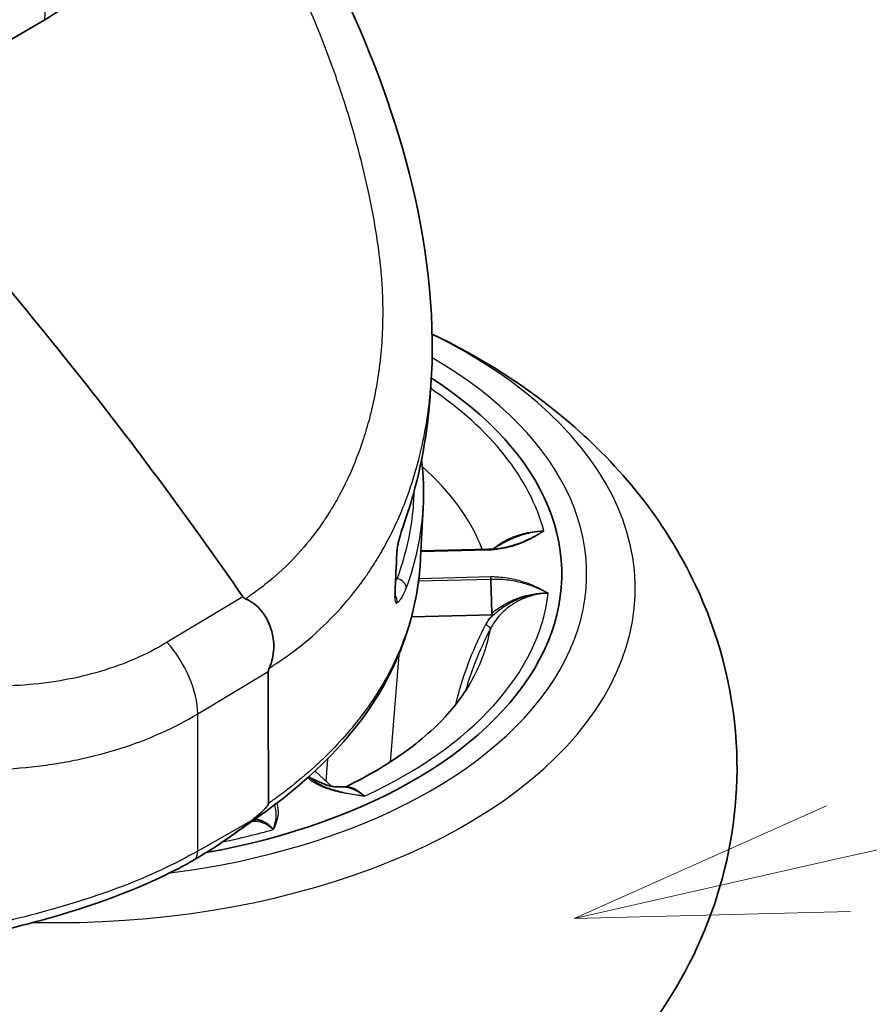
# Model space of a CAD drawing. Units: millimetres. Extents: x 43 to 7375, y 24 to 2553.
# Drawn here: x 535 to 558, y 252 to 280 of the extents above; entities that cross this region are included whole.
import ezdxf

# ---------------------------------------------------------------- set-up
doc = ezdxf.new("R2010")
doc.units = ezdxf.units.MM
doc.header["$LTSCALE"] = 3
doc.layers.add('Symbol (TK)', color=100, linetype='Continuous', lineweight=18, true_color=0x00ff3f)
doc.layers.add('Visible (ISO)', color=7, linetype='Continuous', lineweight=35)
doc.layers.add('Visible Narrow (ISO)', color=7, linetype='Continuous', lineweight=25)

# ---------------------------------------------------------------- blocks, each defined once
blk = doc.blocks.new('バルーン8')
at = {"layer": 'Symbol (TK)', "color": 100, "true_color": 0x00ff40}
for p, q in [((185.7953, 85.4545), (205.5929, 89.943)), ((185.6847, 85.9421), (183.3572, 84.9017)), ((185.7953, 85.4545), (183.3572, 84.9017)), ((183.3572, 84.9017), (185.9058, 84.9668))]:
    blk.add_line(p, q, dxfattribs=at)

msp = doc.modelspace()

# ---------------------------------------------------------------- linework, layer by layer
at = {"layer": 'Visible (ISO)'}
for p, q in [((530.403, 276.651), (535.421, 279.588)), ((546.108, 269.473), (546.108, 269.473)), ((545.822, 267.614), (545.822, 267.613)), ((545.848, 267.415), (545.848, 267.415)), ((545.729, 264.881), (545.729, 264.881)), ((545.823, 264.696), (545.823, 264.695)), ((545.832, 264.883), (547.705, 264.929)), ((547.765, 264.092), (547.796, 263.167)), ((545.285, 263.565), (545.285, 263.565)), ((547.826, 263.116), (545.575, 263.061)), ((543.101, 262.774), (543.101, 262.774)), ((542.91, 258.78), (543.368, 258.364)), ((542.785, 258.591), (543.165, 258.421)), ((543.591, 258.35), (543.591, 258.35)), ((543.734, 258.342), (543.734, 258.342))]:
    msp.add_line(p, q, dxfattribs=at)
for centre, major_axis, ratio, start_param, end_param in [((535.738, 264.246), (13.993, 0), 0.57735, 5.013346, 7.017904), ((535.738, 264.246), (13.993, 0), 0.57735, 5.013346, 7.017904), ((545.127, 265.8), (0.262, -0.091), 0.62965, 0.000174, 0.000201), ((544.957, 265.26), (0.267, -0.073), 0.307633, 0.000048, 0.00007), ((541.032, 263.635), (0.14, -0.04), 0.634418, 3.795517, 4.499963), ((544.84, 263.733), (0.277, -0.011), 0.567392, 6.283114, 6.283178), ((535.726, 256.495), (6.039, 0), 0.57735, 0.224571, 0.224574), ((535.737, 264.247), (13.996, 0), 0.57735, 4.980488, 4.980492), ((535.738, 264.247), (13.995, 0), 0.57735, 4.980488, 4.980492)]:
    msp.add_ellipse(centre, major_axis=major_axis, ratio=ratio, start_param=start_param, end_param=end_param, dxfattribs=at)
for points, knots in [([(539.294, 287.411), (540.778, 285.536), (542.02, 283.606), (544.78, 278.277), (546.091, 274.554), (546.151, 270.29), (546.139, 269.881), (546.108, 269.473)], [0.472509, 0.472509, 0.472509, 0.472509, 2.044438, 2.044438, 4.656562, 4.656562, 4.935411, 4.935411, 4.935411, 4.935411]), ([(539.175, 285.205), (539.157, 284.893), (539.117, 284.585), (538.925, 283.661), (538.702, 283.064), (538.059, 281.911), (537.632, 281.36), (536.625, 280.387), (536.058, 279.961), (535.421, 279.588)], [-1.841307, -1.841307, -1.841307, -1.841307, -1.584554, -1.584554, -1.060714, -1.060714, -0.513998, -0.513998, 0, 0, 0, 0]), ([(530.403, 276.651), (532.359, 274.585), (534.27, 272.378), (536.138, 270.035), (537.76, 267.998), (539.35, 265.858), (540.905, 263.612)], [0, 0, 0, 0, 0.5, 0.5, 0.5, 0.934493, 0.934493, 0.934493, 0.934493]), ([(546.141, 270.887), (547.481, 270.244), (548.77, 269.443), (551.318, 267.251), (552.563, 265.774), (554.053, 262.619), (554.464, 261.122), (554.641, 258.229), (554.478, 256.856), (553.718, 254.255), (553.108, 253.044), (551.499, 250.722), (550.452, 249.682), (547.884, 247.69), (546.31, 246.857), (544.65, 246.213), (544.624, 246.203), (544.598, 246.193)], [2.830458, 2.830458, 2.830458, 2.830458, 3.116201, 3.116201, 3.441087, 3.441087, 3.671883, 3.671883, 3.874331, 3.874331, 4.08779, 4.08779, 4.347199, 4.347199, 4.686748, 4.686748, 4.692155, 4.692155, 4.692155, 4.692155]), ([(545.225, 265.187), (545.22, 265.171), (545.216, 265.155), (545.21, 265.13), (545.208, 265.122), (545.205, 265.11), (545.205, 265.106), (545.203, 265.101), (545.203, 265.098), (545.201, 265.088), (545.199, 265.081), (545.193, 265.051), (545.189, 265.029), (545.178, 264.967), (545.173, 264.928), (545.167, 264.867), (545.165, 264.843), (545.164, 264.822)], [0, 0, 0, 0, 0.00944543, 0.00944543, 0.01438945, 0.01438945, 0.01624229, 0.01624229, 0.01763186, 0.01763186, 0.02180233, 0.02180233, 0.03436038, 0.03436038, 0.05655542, 0.05655542, 0.07227116, 0.07227116, 0.07227116, 0.07227116]), ([(545.823, 264.695), (545.762, 263.333), (545.333, 261.945), (543.759, 259.511), (542.609, 258.421), (541.033, 257.31), (540.772, 257.126), (540.512, 256.943)], [0, 0, 0, 0, 1.20717, 1.20717, 2.318516, 2.318516, 2.538359, 2.538359, 2.538359, 2.538359]), ([(545.117, 263.722), (545.116, 263.69), (545.116, 263.662), (545.118, 263.632), (545.119, 263.625), (545.12, 263.616), (545.121, 263.613), (545.121, 263.611), (545.121, 263.611), (545.121, 263.611)], [0, 0, 0, 0, 0.02306309, 0.02306309, 0.03328182, 0.03328182, 0.04103921, 0.04103921, 0.04349204, 0.04349204, 0.04349204, 0.04349204]), ([(540.978, 263.556), (541.064, 263.518), (541.145, 263.471), (541.218, 263.414), (541.292, 263.358), (541.36, 263.291), (541.42, 263.218), (541.538, 263.073), (541.626, 262.903), (541.682, 262.726), (541.711, 262.638), (541.731, 262.546), (541.744, 262.454), (541.757, 262.362), (541.761, 262.271), (541.758, 262.179), (541.754, 262.087), (541.742, 261.994), (541.721, 261.904), (541.701, 261.813), (541.672, 261.725), (541.633, 261.638)], [0, 0, 0, 0, 0.000512871, 0.000512871, 0.000512871, 0.001025742, 0.001025742, 0.001025742, 0.002051484, 0.002051484, 0.002051484, 0.002564355, 0.002564355, 0.002564355, 0.003077225, 0.003077225, 0.003077225, 0.003590096, 0.003590096, 0.003590096, 0.004102967, 0.004102967, 0.004102967, 0.004102967]), ([(547.826, 263.116), (547.822, 263.118), (547.818, 263.122), (547.81, 263.129), (547.807, 263.133), (547.802, 263.142), (547.8, 263.146), (547.797, 263.156), (547.796, 263.161), (547.796, 263.167)], [-0.01162907, -0.01162907, -0.01162907, -0.01162907, -0.00870645, -0.00870645, -0.00582322, -0.00582322, -0.00299231, -0.00299231, -0.00000118, -0.00000118, -0.00000118, -0.00000118]), ([(541.608, 261.543), (541.608, 261.134), (541.608, 260.725), (541.608, 260.316), (541.608, 259.642), (541.609, 258.968), (541.609, 258.295), (541.609, 258.16), (541.609, 258.025), (541.609, 257.89)], [0.0000179, 0.0000179, 0.0000179, 0.0000179, 0.2989499, 0.2989499, 0.2989499, 0.7912346, 0.7912346, 0.7912346, 0.8899804, 0.8899804, 0.8899804, 0.8899804]), ([(547.162, 261.161), (547.047, 260.967), (546.909, 260.77), (546.587, 260.374), (546.402, 260.176), (545.986, 259.783), (545.754, 259.588), (545.245, 259.208), (544.968, 259.023), (544.38, 258.671), (544.07, 258.505), (543.743, 258.346)], [4.037262, 4.037262, 4.037262, 4.037262, 4.1466625, 4.1466625, 4.256063, 4.256063, 4.3654636, 4.3654636, 4.4748641, 4.4748641, 4.5813965, 4.5813965, 4.5813965, 4.5813965]), ([(543.165, 258.421), (543.169, 258.42), (543.173, 258.418), (543.182, 258.414), (543.185, 258.413), (543.191, 258.411), (543.194, 258.41), (543.197, 258.409), (543.198, 258.408), (543.199, 258.408), (543.199, 258.408), (543.201, 258.407), (543.202, 258.407), (543.208, 258.405), (543.212, 258.403), (543.23, 258.397), (543.247, 258.392), (543.286, 258.381), (543.309, 258.376), (543.358, 258.365), (543.386, 258.361), (543.449, 258.353), (543.485, 258.35), (543.544, 258.349), (543.568, 258.349), (543.591, 258.35)], [0, 0, 0, 0, 0.00937124, 0.00937124, 0.01374452, 0.01374452, 0.01702329, 0.01702329, 0.0176377, 0.0176377, 0.0180985, 0.0180985, 0.01948105, 0.01948105, 0.02363282, 0.02363282, 0.03620975, 0.03620975, 0.0499562, 0.0499562, 0.06525784, 0.06525784, 0.08484696, 0.08484696, 0.09824743, 0.09824743, 0.09824743, 0.09824743]), ([(541.609, 257.89), (541.609, 257.884), (541.608, 257.879), (541.604, 257.864), (541.6, 257.855), (541.588, 257.834), (541.577, 257.818), (541.515, 257.741), (541.447, 257.677), (541.308, 257.552), (541.216, 257.477), (541.135, 257.412)], [0, 0, 0, 0, 0.0034657, 0.0034657, 0.00868561, 0.00868561, 0.01713094, 0.01713094, 0.03947997, 0.03947997, 0.0698165, 0.0698165, 0.0698165, 0.0698165]), ([(539.567, 256.338), (539.845, 256.501), (540.103, 256.662), (540.639, 257.028), (540.882, 257.21), (541.135, 257.412)], [-0.3975156, -0.3975156, -0.3975156, -0.3975156, -0.1997388, -0.1997388, -0.000001, -0.000001, -0.000001, -0.000001]), ([(539.127, 256.093), (538.004, 255.506), (536.7, 255.034), (534.634, 254.467), (533.926, 254.298), (532.176, 253.898), (531.1, 253.67), (530.085, 253.391)], [0, 0, 0, 0, 0.829195, 0.829195, 1.23756, 1.23756, 1.826478, 1.826478, 1.826478, 1.826478])]:
    msp.add_open_spline(points, degree=3, knots=knots, dxfattribs=at)
for points in [[(546.109, 269.473), (546.101, 269.37), (546.093, 269.267), (546.086, 269.163)], [(546.086, 269.163), (546.086, 269.163), (546.086, 269.163), (546.086, 269.162)], [(546.055, 268.803), (545.952, 267.748), (545.732, 266.704), (545.389, 265.71)], [(545.848, 267.409), (545.901, 266.965), (545.916, 266.517), (545.892, 266.071)], [(545.892, 266.077), (545.866, 265.611), (545.844, 265.156), (545.823, 264.696)], [(545.389, 265.71), (545.335, 265.555), (545.277, 265.381), (545.225, 265.187)], [(547.705, 264.929), (547.79, 264.932), (547.875, 264.939), (547.958, 264.951)], [(547.815, 264.935), (547.944, 265.014), (548.076, 265.093), (548.213, 265.163)], [(548.213, 265.163), (548.214, 265.163), (548.214, 265.163), (548.215, 265.163)], [(545.164, 264.822), (545.147, 264.454), (545.132, 264.088), (545.117, 263.722)], [(547.692, 262.963), (547.734, 263.016), (547.779, 263.067), (547.826, 263.116)], [(541.608, 261.543), (541.608, 261.568), (541.616, 261.6), (541.633, 261.638)], [(543.591, 258.35), (543.656, 258.353), (543.722, 258.351), (543.792, 258.34)], [(539.127, 256.093), (539.279, 256.173), (539.423, 256.253), (539.567, 256.338)]]:
    msp.add_open_spline(points, degree=3, dxfattribs=at)
at = {"layer": 'Visible Narrow (ISO)'}
for p, q in [((545.636, 266.527), (545.636, 266.526)), ((545.723, 264.855), (545.723, 264.855)), ((547.708, 264.904), (545.83, 264.858)), ((545.776, 264.122), (547.762, 264.17)), ((544.176, 263.992), (544.176, 263.992)), ((545.17, 264.116), (545.132, 264.095)), ((545.49, 264.037), (545.49, 264.037)), ((545.517, 264.116), (545.517, 264.116)), ((547.765, 264.092), (545.767, 264.044)), ((540.905, 263.612), (538.809, 262.352)), ((544.063, 263.842), (544.063, 263.841)), ((545.218, 262.009), (544.978, 259.036)), ((545.224, 262.089), (545.224, 262.088)), ((539.657, 260.371), (541.608, 261.543)), ((539.657, 256.573), (539.657, 260.371)), ((543.271, 259.272), (543.271, 259.272)), ((543.209, 258.509), (543.259, 259.12)), ((542.659, 258.705), (542.659, 258.705)), ((542.62, 258.671), (542.62, 258.671)), ((542.71, 258.59), (542.706, 258.593)), ((542.744, 258.628), (542.785, 258.591)), ((541.135, 257.412), (539.657, 256.573)), ((541.819, 257.465), (541.819, 257.465))]:
    msp.add_line(p, q, dxfattribs=at)
for centre, major_axis, ratio, start_param, end_param in [((321.38, 168.701), (-129.215, -318.592), 0.53854, 2.132799, 2.216289), ((535.738, 263.843), (16.024, 0), 0.57735, 4.673189, 7.147389), ((535.738, 264.246), (14.68, 0), 0.57735, 4.928056, 7.066088), ((535.737, 264.245), (13.652, 0), 0.57735, 0.708733, 0.708741), ((535.738, 264.246), (13.65, 0), 0.57735, 0.151762, 0.708688), ((535.738, 263.421), (12.076, 0), 0.57735, 0.217401, 0.575444), ((545.127, 265.8), (0.262, -0.091), 0.62965, 0, 0.238456), ((544.957, 265.26), (0.267, -0.073), 0.307633, 0.000013, 0.222532), ((544.887, 264.834), (0.277, -0.013), 0.56239, 6.014611, 6.283185), ((547.762, 264.057), (-0.003, 0.139), 0.034361, 4.969567, 5.667305), ((545.153, 263.896), (0.259, -0.097), 0.784926, 0.259424, 1.796697), ((535.738, 264.246), (13.65, 0), 0.57735, 5.38775, 6.215408), ((544.903, 263.491), (0.118, -0.251), 0.967869, 1.842042, 1.84219), ((544.84, 263.733), (0.277, -0.011), 0.567392, 6.01357, 6.283121), ((544.903, 263.491), (0.118, -0.251), 0.967864, 0.961365, 1.773288), ((549.406, 262.11), (1.965, 0.191), 0.903639, 2.536705, 2.613352), ((547.628, 262.781), (0.123, -0.064), 0.369915, 0.180388, 1.80529), ((535.738, 263.421), (12.076, 0), 0.57735, 5.953107, 6.183474), ((538.187, 261.219), (-1.07, 1.781), 0.565554, 3.917079, 5.030722), ((535.738, 264.246), (-13.65, 0), 0.57735, 1.915136, 2.026617), ((539.265, 256.799), (0.273, -0.482), 0.582368, 0.109451, 0.789801), ((535.738, 264.246), (14.679, 0), 0.57735, 4.888754, 4.888771)]:
    msp.add_ellipse(centre, major_axis=major_axis, ratio=ratio, start_param=start_param, end_param=end_param, dxfattribs=at)
for points, knots in [([(539.225, 286.121), (539.408, 285.861), (539.586, 285.601), (539.76, 285.34), (540.145, 284.764), (540.508, 284.182), (540.85, 283.598), (540.867, 283.571), (540.883, 283.543), (540.899, 283.515), (541.032, 283.288), (541.161, 283.059), (541.288, 282.83), (541.309, 282.793), (541.329, 282.756), (541.349, 282.719), (541.37, 282.682), (541.39, 282.645), (541.411, 282.608), (541.432, 282.57), (541.453, 282.533), (541.474, 282.495), (541.515, 282.42), (541.556, 282.344), (541.597, 282.268), (541.62, 282.226), (541.643, 282.183), (541.666, 282.141), (541.724, 282.031), (541.782, 281.922), (541.839, 281.812), (542.023, 281.455), (542.2, 281.095), (542.369, 280.732), (542.781, 279.847), (543.149, 278.94), (543.472, 278.014), (543.496, 277.943), (543.52, 277.873), (543.544, 277.802), (543.632, 277.545), (543.715, 277.287), (543.796, 277.027), (543.898, 276.696), (543.994, 276.362), (544.083, 276.026), (544.197, 275.6), (544.3, 275.171), (544.39, 274.741), (544.442, 274.496), (544.49, 274.25), (544.533, 274.003), (544.58, 273.731), (544.622, 273.458), (544.658, 273.184), (544.667, 273.118), (544.675, 273.051), (544.683, 272.985), (544.688, 272.942), (544.693, 272.9), (544.698, 272.857), (544.702, 272.815), (544.707, 272.772), (544.711, 272.73), (544.72, 272.645), (544.728, 272.56), (544.735, 272.475), (544.736, 272.451), (544.738, 272.427), (544.74, 272.403), (544.751, 272.257), (544.759, 272.111), (544.765, 271.966), (544.769, 271.851), (544.772, 271.736), (544.773, 271.621), (544.776, 271.397), (544.772, 271.173), (544.762, 270.95), (544.76, 270.914), (544.759, 270.877), (544.757, 270.841), (544.743, 270.581), (544.721, 270.321), (544.69, 270.063), (544.685, 270.022), (544.68, 269.981), (544.675, 269.94), (544.631, 269.606), (544.574, 269.277), (544.502, 268.953), (544.472, 268.817), (544.439, 268.682), (544.404, 268.548), (544.355, 268.362), (544.302, 268.179), (544.243, 267.997), (544.146, 267.695), (544.034, 267.398), (543.907, 267.106), (543.806, 266.873), (543.695, 266.644), (543.573, 266.419), (543.532, 266.344), (543.49, 266.269), (543.447, 266.195), (543.364, 266.052), (543.276, 265.911), (543.185, 265.772), (543.181, 265.767), (543.178, 265.762), (543.175, 265.757), (543.086, 265.624), (542.994, 265.494), (542.898, 265.367), (542.7, 265.104), (542.486, 264.854), (542.255, 264.617), (542.025, 264.381), (541.779, 264.158), (541.516, 263.948), (541.385, 263.844), (541.25, 263.743), (541.11, 263.646), (541.066, 263.616), (541.022, 263.586), (540.978, 263.556)], [0.00028653, 0.00028653, 0.00028653, 0.00028653, 0.00246182, 0.00246182, 0.00246182, 0.00726594, 0.00726594, 0.00726594, 0.00749288, 0.00749288, 0.00749288, 0.00936611, 0.00936611, 0.00936611, 0.00967002, 0.00967002, 0.00967002, 0.0099739, 0.0099739, 0.0099739, 0.01027951, 0.01027951, 0.01027951, 0.01089383, 0.01089383, 0.01089383, 0.01123933, 0.01123933, 0.01123933, 0.01212359, 0.01212359, 0.01212359, 0.01498577, 0.01498577, 0.01498577, 0.02194948, 0.02194948, 0.02194948, 0.02247865, 0.02247865, 0.02247865, 0.02440261, 0.02440261, 0.02440261, 0.02685417, 0.02685417, 0.02685417, 0.02997154, 0.02997154, 0.02997154, 0.03175127, 0.03175127, 0.03175127, 0.03371798, 0.03371798, 0.03371798, 0.03419636, 0.03419636, 0.03419636, 0.0345018, 0.0345018, 0.0345018, 0.03480719, 0.03480719, 0.03480719, 0.03541779, 0.03541779, 0.03541779, 0.0355912, 0.0355912, 0.0355912, 0.0366382, 0.0366382, 0.0366382, 0.03746442, 0.03746442, 0.03746442, 0.03907585, 0.03907585, 0.03907585, 0.03933765, 0.03933765, 0.03933765, 0.04121087, 0.04121087, 0.04121087, 0.04150933, 0.04150933, 0.04150933, 0.04393868, 0.04393868, 0.04393868, 0.04495731, 0.04495731, 0.04495731, 0.04636396, 0.04636396, 0.04636396, 0.04870375, 0.04870375, 0.04870375, 0.05057697, 0.05057697, 0.05057697, 0.05120078, 0.05120078, 0.05120078, 0.05240661, 0.05240661, 0.05240661, 0.05245019, 0.05245019, 0.05245019, 0.05360951, 0.05360951, 0.05360951, 0.0560052, 0.0560052, 0.0560052, 0.05838711, 0.05838711, 0.05838711, 0.05957277, 0.05957277, 0.05957277, 0.05994308, 0.05994308, 0.05994308, 0.05994308]), ([(541.633, 261.639), (541.653, 261.651), (541.673, 261.663), (541.692, 261.676), (541.774, 261.728), (541.854, 261.781), (541.933, 261.835), (542.091, 261.942), (542.245, 262.054), (542.394, 262.169), (542.692, 262.399), (542.972, 262.644), (543.234, 262.903), (543.496, 263.161), (543.741, 263.434), (543.967, 263.719), (544.081, 263.862), (544.189, 264.008), (544.294, 264.157), (544.325, 264.201), (544.356, 264.246), (544.386, 264.291), (544.458, 264.397), (544.527, 264.504), (544.593, 264.612), (544.691, 264.77), (544.784, 264.931), (544.871, 265.093), (545.019, 265.367), (545.152, 265.645), (545.272, 265.929), (545.355, 266.127), (545.433, 266.328), (545.504, 266.531), (545.62, 266.861), (545.719, 267.197), (545.803, 267.538), (545.816, 267.588), (545.827, 267.637), (545.839, 267.687), (545.907, 267.979), (545.963, 268.275), (546.008, 268.575), (546.01, 268.585), (546.011, 268.595), (546.013, 268.605), (546.055, 268.892), (546.087, 269.183), (546.108, 269.473)], [0.0000001, 0.0000001, 0.0000001, 0.0000001, 0.00016094, 0.00016094, 0.00016094, 0.00083111, 0.00083111, 0.00083111, 0.00217283, 0.00217283, 0.00217283, 0.00485983, 0.00485983, 0.00485983, 0.00754769, 0.00754769, 0.00754769, 0.0088905, 0.0088905, 0.0088905, 0.00929075, 0.00929075, 0.00929075, 0.0102317, 0.0102317, 0.0102317, 0.01161344, 0.01161344, 0.01161344, 0.01393613, 0.01393613, 0.01393613, 0.01555808, 0.01555808, 0.01555808, 0.01819819, 0.01819819, 0.01819819, 0.01858151, 0.01858151, 0.01858151, 0.02082854, 0.02082854, 0.02082854, 0.02090419, 0.02090419, 0.02090419, 0.02305308, 0.02305308, 0.02305308, 0.02305308]), ([(546.086, 269.162), (546.059, 268.8), (546.019, 268.438), (545.844, 267.284), (545.657, 266.507), (545.395, 265.752)], [0.014235266, 0.014235266, 0.014235266, 0.014235266, 0.016772784, 0.016772784, 0.022363713, 0.022363713, 0.022363713, 0.022363713]), ([(545.635, 266.507), (545.632, 266.405), (545.628, 266.302), (545.62, 266.199), (545.601, 265.922), (545.567, 265.646), (545.516, 265.37), (545.439, 264.952), (545.325, 264.534), (545.17, 264.116)], [0.047573209, 0.047573209, 0.047573209, 0.047573209, 0.048537547, 0.048537547, 0.048537547, 0.051130734, 0.051130734, 0.051130734, 0.055054444, 0.055054444, 0.055054444, 0.055054444]), ([(545.395, 265.752), (545.366, 265.67), (545.338, 265.585), (545.309, 265.495), (545.295, 265.45), (545.28, 265.403), (545.266, 265.355), (545.251, 265.307), (545.237, 265.258), (545.223, 265.207)], [0, 0, 0, 0, 0.000605894, 0.000605894, 0.000605894, 0.000909784, 0.000909784, 0.000909784, 0.001211789, 0.001211789, 0.001211789, 0.001211789]), ([(549.231, 265.437), (549.206, 265.42), (549.181, 265.403), (549.156, 265.386), (549.131, 265.37), (549.105, 265.353), (549.079, 265.337), (549.028, 265.305), (548.975, 265.274), (548.92, 265.244), (548.864, 265.213), (548.806, 265.183), (548.745, 265.154), (548.687, 265.127), (548.627, 265.102), (548.564, 265.078), (548.562, 265.077), (548.56, 265.076), (548.558, 265.076), (548.494, 265.051), (548.427, 265.029), (548.358, 265.009), (548.292, 264.99), (548.225, 264.973), (548.156, 264.958), (548.153, 264.958), (548.15, 264.957), (548.147, 264.956), (548.074, 264.941), (547.999, 264.929), (547.924, 264.92), (547.886, 264.916), (547.849, 264.912), (547.811, 264.909), (547.792, 264.908), (547.773, 264.906), (547.754, 264.906), (547.739, 264.905), (547.724, 264.904), (547.708, 264.904)], [-0.000049186, -0.000049186, -0.000049186, -0.000049186, 0.000161551, 0.000161551, 0.000161551, 0.000372285, 0.000372285, 0.000372285, 0.000787098, 0.000787098, 0.000787098, 0.001215473, 0.001215473, 0.001215473, 0.001623399, 0.001623399, 0.001623399, 0.001636413, 0.001636413, 0.001636413, 0.002055931, 0.002055931, 0.002055931, 0.002459701, 0.002459701, 0.002459701, 0.002476656, 0.002476656, 0.002476656, 0.002897158, 0.002897158, 0.002897158, 0.003106785, 0.003106785, 0.003106785, 0.003211524, 0.003211524, 0.003211524, 0.003296002, 0.003296002, 0.003296002, 0.003296002]), ([(549.216, 265.435), (549.212, 265.434), (549.209, 265.434), (549.205, 265.433), (549.196, 265.432), (549.187, 265.431), (549.178, 265.43), (549.16, 265.428), (549.142, 265.426), (549.124, 265.424), (549.089, 265.42), (549.053, 265.415), (549.017, 265.409), (548.946, 265.398), (548.875, 265.383), (548.805, 265.366), (548.779, 265.36), (548.752, 265.353), (548.726, 265.346), (548.7, 265.339), (548.675, 265.331), (548.649, 265.323), (548.632, 265.318), (548.615, 265.313), (548.598, 265.307), (548.53, 265.285), (548.463, 265.26), (548.398, 265.234), (548.374, 265.224), (548.349, 265.214), (548.325, 265.203), (548.301, 265.193), (548.277, 265.182), (548.253, 265.171), (548.251, 265.17), (548.249, 265.169), (548.247, 265.168), (548.202, 265.147), (548.156, 265.125), (548.112, 265.102), (548.081, 265.086), (548.05, 265.07), (548.02, 265.053), (547.95, 265.015), (547.883, 264.975), (547.816, 264.935)], [0.000022625, 0.000022625, 0.000022625, 0.000022625, 0.000043119, 0.000043119, 0.000043119, 0.000092813, 0.000092813, 0.000092813, 0.000192202, 0.000192202, 0.000192202, 0.00039098, 0.00039098, 0.00039098, 0.000788536, 0.000788536, 0.000788536, 0.00093762, 0.00093762, 0.00093762, 0.001086703, 0.001086703, 0.001086703, 0.001186092, 0.001186092, 0.001186092, 0.001583648, 0.001583648, 0.001583648, 0.001732732, 0.001732732, 0.001732732, 0.001881815, 0.001881815, 0.001881815, 0.001893297, 0.001893297, 0.001893297, 0.002179982, 0.002179982, 0.002179982, 0.00237876, 0.00237876, 0.00237876, 0.002840577, 0.002840577, 0.002840577, 0.002840577]), ([(547.857, 264.961), (547.868, 264.97), (547.88, 264.98), (547.947, 265.033), (548.008, 265.076), (548.136, 265.154), (548.204, 265.19), (548.416, 265.288), (548.572, 265.341), (548.888, 265.412), (549.051, 265.433), (549.216, 265.435)], [0.000825595, 0.000825595, 0.000825595, 0.000825595, 0.00092016, 0.00092016, 0.001380239, 0.001380239, 0.001840319, 0.001840319, 0.002760479, 0.002760479, 0.003652755, 0.003652755, 0.003652755, 0.003652755]), ([(547.958, 264.951), (548.021, 264.96), (548.083, 264.971), (548.283, 265.013), (548.418, 265.053), (548.675, 265.147), (548.794, 265.201), (549.019, 265.314), (549.125, 265.374), (549.229, 265.436)], [0.0004696, 0.0004696, 0.0004696, 0.0004696, 0.00082433, 0.00082433, 0.00164872, 0.00164872, 0.00247311, 0.00247311, 0.003292216, 0.003292216, 0.003292216, 0.003292216]), ([(548.215, 265.163), (548.232, 265.172), (548.25, 265.181), (548.268, 265.19), (548.281, 265.196), (548.295, 265.202), (548.308, 265.208), (548.446, 265.271), (548.59, 265.323), (548.741, 265.361), (548.745, 265.362), (548.749, 265.363), (548.753, 265.364), (548.831, 265.384), (548.91, 265.399), (548.99, 265.411), (549.03, 265.417), (549.07, 265.423), (549.11, 265.427), (549.13, 265.429), (549.15, 265.43), (549.17, 265.432), (549.18, 265.433), (549.19, 265.434), (549.2, 265.434), (549.205, 265.435), (549.211, 265.435), (549.216, 265.435), (549.216, 265.435), (549.216, 265.435), (549.216, 265.435)], [0.001570909, 0.001570909, 0.001570909, 0.001570909, 0.001684913, 0.001684913, 0.001684913, 0.00176929, 0.00176929, 0.00176929, 0.002632012, 0.002632012, 0.002632012, 0.002653935, 0.002653935, 0.002653935, 0.003096258, 0.003096258, 0.003096258, 0.003317419, 0.003317419, 0.003317419, 0.003428, 0.003428, 0.003428, 0.00348329, 0.00348329, 0.00348329, 0.003510935, 0.003510935, 0.003510935, 0.003511085, 0.003511085, 0.003511085, 0.003511085]), ([(545.223, 265.207), (545.204, 265.137), (545.187, 265.061), (545.169, 264.951), (545.164, 264.915), (545.156, 264.845), (545.154, 264.812), (545.152, 264.781)], [0, 0, 0, 0, 0.0004170054, 0.0004170054, 0.0006255081, 0.0006255081, 0.0008340107, 0.0008340107, 0.0008340107, 0.0008340107]), ([(545.823, 264.695), (545.822, 264.674), (545.821, 264.653), (545.82, 264.632), (545.812, 264.48), (545.799, 264.329), (545.782, 264.177), (545.755, 263.949), (545.718, 263.72), (545.67, 263.493), (545.648, 263.386), (545.623, 263.28), (545.595, 263.173), (545.564, 263.055), (545.531, 262.936), (545.494, 262.819), (545.379, 262.451), (545.235, 262.088), (545.06, 261.729), (544.826, 261.251), (544.537, 260.78), (544.188, 260.319), (544.163, 260.287), (544.138, 260.254), (544.113, 260.222), (543.95, 260.012), (543.774, 259.805), (543.587, 259.602), (543.401, 259.399), (543.203, 259.2), (542.995, 259.006), (542.988, 258.999), (542.98, 258.993), (542.973, 258.986), (542.745, 258.774), (542.502, 258.567), (542.247, 258.364), (542.12, 258.264), (541.99, 258.165), (541.857, 258.067), (541.776, 258.008), (541.693, 257.949), (541.609, 257.89)], [0.04508397, 0.04508397, 0.04508397, 0.04508397, 0.04528159, 0.04528159, 0.04528159, 0.04669656, 0.04669656, 0.04669656, 0.04881913, 0.04881913, 0.04881913, 0.04982311, 0.04982311, 0.04982311, 0.0509417, 0.0509417, 0.0509417, 0.05444012, 0.05444012, 0.05444012, 0.05910198, 0.05910198, 0.05910198, 0.05943198, 0.05943198, 0.05943198, 0.06155455, 0.06155455, 0.06155455, 0.06367713, 0.06367713, 0.06367713, 0.06374882, 0.06374882, 0.06374882, 0.06606907, 0.06606907, 0.06606907, 0.06721972, 0.06721972, 0.06721972, 0.06792207, 0.06792207, 0.06792207, 0.06792207]), ([(545.152, 264.781), (545.143, 264.573), (545.134, 264.366), (545.125, 264.16), (545.118, 264), (545.112, 263.84), (545.106, 263.68)], [0, 0, 0, 0, 0.001380923, 0.001380923, 0.001380923, 0.002448832, 0.002448832, 0.002448832, 0.002448832]), ([(547.762, 264.17), (547.777, 264.17), (547.793, 264.17), (547.809, 264.17), (547.828, 264.17), (547.847, 264.17), (547.867, 264.169), (547.906, 264.168), (547.944, 264.166), (547.983, 264.164), (548.06, 264.158), (548.135, 264.15), (548.209, 264.138), (548.212, 264.138), (548.215, 264.137), (548.218, 264.137), (548.289, 264.126), (548.358, 264.112), (548.427, 264.096), (548.429, 264.095), (548.432, 264.095), (548.434, 264.094), (548.503, 264.078), (548.571, 264.059), (548.637, 264.039), (548.638, 264.038), (548.64, 264.038), (548.642, 264.037), (548.776, 263.995), (548.901, 263.945), (549.019, 263.89), (549.078, 263.862), (549.135, 263.834), (549.191, 263.804), (549.219, 263.789), (549.247, 263.774), (549.275, 263.759), (549.295, 263.748), (549.314, 263.736), (549.333, 263.724)], [0, 0, 0, 0, 0.000086426, 0.000086426, 0.000086426, 0.000193237, 0.000193237, 0.000193237, 0.000406889, 0.000406889, 0.000406889, 0.000834436, 0.000834436, 0.000834436, 0.000850394, 0.000850394, 0.000850394, 0.001262328, 0.001262328, 0.001262328, 0.001275591, 0.001275591, 0.001275591, 0.001690487, 0.001690487, 0.001690487, 0.001700789, 0.001700789, 0.001700789, 0.002551183, 0.002551183, 0.002551183, 0.002974028, 0.002974028, 0.002974028, 0.00318781, 0.00318781, 0.00318781, 0.003343172, 0.003343172, 0.003343172, 0.003343172]), ([(549.333, 263.724), (549.229, 263.776), (549.12, 263.825), (548.888, 263.917), (548.762, 263.96), (548.495, 264.031), (548.354, 264.058), (548.138, 264.084), (548.065, 264.09), (547.953, 264.094), (547.916, 264.095), (547.841, 264.095), (547.802, 264.094), (547.765, 264.092)], [0.000006908, 0.000006908, 0.000006908, 0.000006908, 0.000762157, 0.000762157, 0.001575195, 0.001575195, 0.002388234, 0.002388234, 0.002794753, 0.002794753, 0.002998013, 0.002998013, 0.003201272, 0.003201272, 0.003201272, 0.003201272]), ([(545.106, 263.68), (545.102, 263.6), (545.107, 263.534), (545.118, 263.492), (545.129, 263.449), (545.147, 263.43), (545.169, 263.441)], [0, 0, 0, 0, 0.000534591, 0.000534591, 0.000534591, 0.001073013, 0.001073013, 0.001073013, 0.001073013]), ([(545.169, 263.441), (545.191, 263.452), (545.212, 263.471), (545.234, 263.496), (545.256, 263.521), (545.278, 263.552), (545.299, 263.587), (545.342, 263.658), (545.384, 263.747), (545.424, 263.854)], [0, 0, 0, 0, 0.000507931, 0.000507931, 0.000507931, 0.001016121, 0.001016121, 0.001016121, 0.002033038, 0.002033038, 0.002033038, 0.002033038]), ([(549.357, 263.712), (549.346, 263.713), (549.336, 263.713), (549.316, 263.713), (549.306, 263.713), (549.276, 263.712), (549.256, 263.711), (549.195, 263.708), (549.155, 263.705), (549.035, 263.691), (548.955, 263.677), (548.722, 263.623), (548.573, 263.571), (548.292, 263.436), (548.159, 263.355), (547.975, 263.219), (547.916, 263.171), (547.8, 263.072), (547.744, 263.02), (547.692, 262.963)], [-0.000006096, -0.000006096, -0.000006096, -0.000006096, 0.000049344, 0.000049344, 0.000104908, 0.000104908, 0.000216035, 0.000216035, 0.00043829, 0.00043829, 0.0008828, 0.0008828, 0.00177182, 0.00177182, 0.00266084, 0.00266084, 0.00310535, 0.00310535, 0.00354986, 0.00354986, 0.00354986, 0.00354986]), ([(549.357, 263.712), (549.187, 263.707), (549.019, 263.679), (548.7, 263.583), (548.545, 263.513), (548.335, 263.383), (548.269, 263.335), (548.143, 263.232), (548.082, 263.175), (547.917, 262.998), (547.826, 262.868), (547.754, 262.727)], [0.000000156, 0.000000156, 0.000000156, 0.000000156, 0.000932625, 0.000932625, 0.001865251, 0.001865251, 0.002331564, 0.002331564, 0.002797876, 0.002797876, 0.003730502, 0.003730502, 0.003730502, 0.003730502]), ([(547.796, 263.167), (547.907, 263.253), (548.021, 263.331), (548.141, 263.399), (548.171, 263.416), (548.201, 263.433), (548.232, 263.449), (548.277, 263.472), (548.322, 263.494), (548.368, 263.515), (548.369, 263.516), (548.371, 263.516), (548.373, 263.517), (548.397, 263.528), (548.421, 263.538), (548.445, 263.548), (548.47, 263.558), (548.494, 263.568), (548.519, 263.576), (548.584, 263.6), (548.651, 263.621), (548.719, 263.639), (548.736, 263.644), (548.754, 263.648), (548.771, 263.652), (548.797, 263.659), (548.822, 263.664), (548.849, 263.67), (548.875, 263.675), (548.901, 263.68), (548.927, 263.684), (548.998, 263.696), (549.069, 263.705), (549.141, 263.71), (549.177, 263.713), (549.213, 263.714), (549.249, 263.715), (549.267, 263.715), (549.285, 263.715), (549.303, 263.715), (549.312, 263.715), (549.321, 263.715), (549.33, 263.714), (549.339, 263.714), (549.348, 263.714), (549.357, 263.712)], [-0.000000053, -0.000000053, -0.000000053, -0.000000053, 0.000795098, 0.000795098, 0.000795098, 0.000993888, 0.000993888, 0.000993888, 0.001280244, 0.001280244, 0.001280244, 0.001292072, 0.001292072, 0.001292072, 0.001441164, 0.001441164, 0.001441164, 0.001590257, 0.001590257, 0.001590257, 0.001987836, 0.001987836, 0.001987836, 0.00208723, 0.00208723, 0.00208723, 0.002236323, 0.002236323, 0.002236323, 0.002385415, 0.002385415, 0.002385415, 0.002782994, 0.002782994, 0.002782994, 0.002981784, 0.002981784, 0.002981784, 0.003081178, 0.003081178, 0.003081178, 0.003130876, 0.003130876, 0.003130876, 0.00318048, 0.00318048, 0.00318048, 0.00318048]), ([(546.795, 260.631), (546.82, 260.735), (546.847, 260.838), (546.876, 260.941), (547.055, 261.589), (547.303, 262.222), (547.623, 262.84)], [0.003399558, 0.003399558, 0.003399558, 0.003399558, 0.004042468, 0.004042468, 0.004042468, 0.008084937, 0.008084937, 0.008084937, 0.008084937]), ([(547.754, 262.727), (547.597, 262.423), (547.457, 262.113), (547.229, 261.533), (547.137, 261.264), (547.058, 260.994)], [0, 0, 0, 0, 0.002017967, 0.002017967, 0.003715877, 0.003715877, 0.003715877, 0.003715877]), ([(538.809, 262.352), (538.24, 262.01), (537.623, 261.743), (536.96, 261.546), (536.629, 261.447), (536.286, 261.366), (535.931, 261.303), (535.577, 261.24), (535.215, 261.195), (534.85, 261.169), (534.119, 261.115), (533.37, 261.13), (532.603, 261.209), (532.219, 261.249), (531.833, 261.305), (531.448, 261.375), (531.062, 261.444), (530.677, 261.529), (530.292, 261.627)], [0, 0, 0, 0, 0.00435844, 0.00435844, 0.00435844, 0.00653766, 0.00653766, 0.00653766, 0.00871688, 0.00871688, 0.00871688, 0.01307532, 0.01307532, 0.01307532, 0.01525455, 0.01525455, 0.01525455, 0.01743377, 0.01743377, 0.01743377, 0.01743377]), ([(529.722, 259.215), (530.176, 259.12), (530.629, 259.042), (531.534, 258.92), (531.988, 258.875), (533.335, 258.795), (534.209, 258.813), (535.272, 258.928), (535.483, 258.956), (535.902, 259.022), (536.11, 259.06), (536.727, 259.187), (537.125, 259.291), (538.278, 259.658), (538.995, 259.976), (539.657, 260.371)], [0, 0, 0, 0, 0.002563, 0.002563, 0.00512601, 0.00512601, 0.01025201, 0.01025201, 0.01153351, 0.01153351, 0.01281502, 0.01281502, 0.01537802, 0.01537802, 0.02050403, 0.02050403, 0.02050403, 0.02050403]), ([(544.272, 258.095), (544.234, 258.099), (544.196, 258.103), (544.158, 258.107), (544.12, 258.111), (544.083, 258.116), (544.045, 258.121), (543.971, 258.131), (543.898, 258.141), (543.826, 258.154), (543.751, 258.166), (543.678, 258.18), (543.605, 258.197), (543.535, 258.212), (543.466, 258.229), (543.399, 258.249), (543.397, 258.249), (543.395, 258.25), (543.393, 258.251), (543.324, 258.271), (543.257, 258.293), (543.193, 258.317), (543.131, 258.34), (543.072, 258.366), (543.016, 258.393), (543.013, 258.394), (543.011, 258.395), (543.008, 258.397), (542.95, 258.425), (542.894, 258.457), (542.843, 258.49), (542.817, 258.507), (542.793, 258.524), (542.77, 258.541), (542.758, 258.55), (542.747, 258.559), (542.736, 258.568), (542.727, 258.575), (542.718, 258.582), (542.71, 258.59)], [-0.000049186, -0.000049186, -0.000049186, -0.000049186, 0.000161551, 0.000161551, 0.000161551, 0.000372285, 0.000372285, 0.000372285, 0.000787098, 0.000787098, 0.000787098, 0.001215473, 0.001215473, 0.001215473, 0.001623399, 0.001623399, 0.001623399, 0.001636413, 0.001636413, 0.001636413, 0.002055931, 0.002055931, 0.002055931, 0.002459701, 0.002459701, 0.002459701, 0.002476656, 0.002476656, 0.002476656, 0.002897158, 0.002897158, 0.002897158, 0.003106785, 0.003106785, 0.003106785, 0.003211524, 0.003211524, 0.003211524, 0.003296002, 0.003296002, 0.003296002, 0.003296002]), ([(542.785, 258.591), (542.864, 258.52), (542.964, 258.457), (543.184, 258.349), (543.307, 258.303), (543.569, 258.225), (543.705, 258.193), (543.983, 258.139), (544.124, 258.116), (544.269, 258.095)], [-0.00000006, -0.00000006, -0.00000006, -0.00000006, 0.00082433, 0.00082433, 0.00164872, 0.00164872, 0.00247311, 0.00247311, 0.003292188, 0.003292188, 0.003292188, 0.003292188]), ([(544.261, 258.102), (544.258, 258.103), (544.255, 258.104), (544.253, 258.106), (544.247, 258.11), (544.241, 258.114), (544.236, 258.118), (544.225, 258.126), (544.214, 258.133), (544.203, 258.141), (544.181, 258.156), (544.159, 258.17), (544.137, 258.183), (544.094, 258.21), (544.052, 258.233), (544.011, 258.253), (543.995, 258.261), (543.98, 258.268), (543.964, 258.274), (543.949, 258.281), (543.934, 258.287), (543.919, 258.293), (543.909, 258.296), (543.899, 258.3), (543.889, 258.303), (543.849, 258.317), (543.811, 258.328), (543.774, 258.335), (543.76, 258.338), (543.746, 258.341), (543.733, 258.343), (543.719, 258.345), (543.706, 258.346), (543.693, 258.347), (543.692, 258.348), (543.691, 258.348), (543.69, 258.348), (543.665, 258.35), (543.641, 258.351), (543.617, 258.351), (543.608, 258.351), (543.6, 258.351), (543.591, 258.35)], [0.000017816, 0.000017816, 0.000017816, 0.000017816, 0.000038593, 0.000038593, 0.000038593, 0.000088295, 0.000088295, 0.000088295, 0.000187698, 0.000187698, 0.000187698, 0.000386505, 0.000386505, 0.000386505, 0.000784118, 0.000784118, 0.000784118, 0.000933223, 0.000933223, 0.000933223, 0.001082328, 0.001082328, 0.001082328, 0.001181731, 0.001181731, 0.001181731, 0.001579345, 0.001579345, 0.001579345, 0.00172845, 0.00172845, 0.00172845, 0.001877554, 0.001877554, 0.001877554, 0.001889013, 0.001889013, 0.001889013, 0.002175764, 0.002175764, 0.002175764, 0.002282404, 0.002282404, 0.002282404, 0.002282404]), ([(543.749, 258.346), (543.769, 258.351), (543.79, 258.353), (543.872, 258.351), (543.943, 258.328), (544.095, 258.243), (544.177, 258.182), (544.261, 258.102)], [0.001493423, 0.001493423, 0.001493423, 0.001493423, 0.001840319, 0.001840319, 0.002760479, 0.002760479, 0.003652755, 0.003652755, 0.003652755, 0.003652755]), ([(543.792, 258.34), (543.855, 258.33), (543.922, 258.309), (543.994, 258.275), (543.996, 258.274), (543.998, 258.273), (544, 258.272), (544.043, 258.251), (544.087, 258.226), (544.132, 258.196), (544.155, 258.181), (544.177, 258.165), (544.2, 258.149), (544.212, 258.14), (544.223, 258.131), (544.235, 258.122), (544.241, 258.118), (544.247, 258.113), (544.253, 258.109), (544.256, 258.106), (544.258, 258.104), (544.261, 258.102), (544.261, 258.102), (544.261, 258.102), (544.261, 258.102)], [0.001890009, 0.001890009, 0.001890009, 0.001890009, 0.002632012, 0.002632012, 0.002632012, 0.002653935, 0.002653935, 0.002653935, 0.003096258, 0.003096258, 0.003096258, 0.003317419, 0.003317419, 0.003317419, 0.003428, 0.003428, 0.003428, 0.00348329, 0.00348329, 0.00348329, 0.003510935, 0.003510935, 0.003510935, 0.003511085, 0.003511085, 0.003511085, 0.003511085]), ([(541.841, 257.886), (541.847, 257.866), (541.853, 257.846), (541.858, 257.826), (541.858, 257.825), (541.859, 257.824), (541.859, 257.822), (541.869, 257.779), (541.875, 257.736), (541.877, 257.693), (541.877, 257.692), (541.877, 257.691), (541.877, 257.69), (541.881, 257.601), (541.868, 257.514), (541.845, 257.427), (541.833, 257.384), (541.819, 257.341), (541.802, 257.299), (541.794, 257.277), (541.785, 257.255), (541.776, 257.234), (541.769, 257.218), (541.762, 257.203), (541.753, 257.187)], [0.001066923, 0.001066923, 0.001066923, 0.001066923, 0.001262328, 0.001262328, 0.001262328, 0.001275591, 0.001275591, 0.001275591, 0.001690487, 0.001690487, 0.001690487, 0.001700789, 0.001700789, 0.001700789, 0.002551183, 0.002551183, 0.002551183, 0.002974028, 0.002974028, 0.002974028, 0.00318781, 0.00318781, 0.00318781, 0.003343391, 0.003343391, 0.003343391, 0.003343391]), ([(541.753, 257.187), (541.779, 257.265), (541.8, 257.343), (541.827, 257.504), (541.831, 257.587), (541.815, 257.728), (541.801, 257.785), (541.78, 257.841)], [0.000006691, 0.000006691, 0.000006691, 0.000006691, 0.000762157, 0.000762157, 0.001575195, 0.001575195, 0.002135796, 0.002135796, 0.002135796, 0.002135796]), ([(541.747, 257.17), (541.655, 257.252), (541.559, 257.312), (541.37, 257.385), (541.273, 257.398), (541.166, 257.387), (541.15, 257.385), (541.134, 257.381)], [0.000000129, 0.000000129, 0.000000129, 0.000000129, 0.000932625, 0.000932625, 0.001865251, 0.001865251, 0.002030902, 0.002030902, 0.002030902, 0.002030902]), ([(541.747, 257.17), (541.745, 257.172), (541.743, 257.175), (541.741, 257.178), (541.738, 257.18), (541.736, 257.183), (541.733, 257.185), (541.728, 257.19), (541.723, 257.195), (541.718, 257.2), (541.708, 257.209), (541.698, 257.219), (541.688, 257.228), (541.668, 257.246), (541.648, 257.262), (541.627, 257.278), (541.586, 257.309), (541.545, 257.336), (541.505, 257.357), (541.503, 257.358), (541.501, 257.359), (541.498, 257.36), (541.419, 257.401), (541.342, 257.424), (541.266, 257.429), (541.259, 257.43), (541.251, 257.43), (541.244, 257.431), (541.23, 257.431), (541.217, 257.431), (541.204, 257.43)], [-0.000006127, -0.000006127, -0.000006127, -0.000006127, 0.000021562, 0.000021562, 0.000021562, 0.000049344, 0.000049344, 0.000049344, 0.000104908, 0.000104908, 0.000104908, 0.000216035, 0.000216035, 0.000216035, 0.00043829, 0.00043829, 0.00043829, 0.0008828, 0.0008828, 0.0008828, 0.000905446, 0.000905446, 0.000905446, 0.00177182, 0.00177182, 0.00177182, 0.001857011, 0.001857011, 0.001857011, 0.002013364, 0.002013364, 0.002013364, 0.002013364]), ([(541.25, 257.463), (541.257, 257.462), (541.263, 257.462), (541.27, 257.461), (541.271, 257.461), (541.272, 257.461), (541.273, 257.461), (541.286, 257.459), (541.298, 257.457), (541.311, 257.455), (541.323, 257.452), (541.336, 257.45), (541.348, 257.446), (541.381, 257.437), (541.415, 257.425), (541.448, 257.409), (541.456, 257.405), (541.465, 257.401), (541.473, 257.396), (541.486, 257.39), (541.498, 257.383), (541.511, 257.375), (541.524, 257.368), (541.536, 257.36), (541.549, 257.351), (541.583, 257.328), (541.617, 257.302), (541.651, 257.272), (541.667, 257.257), (541.684, 257.241), (541.701, 257.224), (541.709, 257.215), (541.717, 257.207), (541.725, 257.198), (541.729, 257.193), (541.733, 257.189), (541.737, 257.184), (541.741, 257.179), (541.745, 257.175), (541.747, 257.17)], [0.001199608, 0.001199608, 0.001199608, 0.001199608, 0.001280244, 0.001280244, 0.001280244, 0.001292052, 0.001292052, 0.001292052, 0.001441142, 0.001441142, 0.001441142, 0.001590232, 0.001590232, 0.001590232, 0.001987805, 0.001987805, 0.001987805, 0.002087199, 0.002087199, 0.002087199, 0.002236288, 0.002236288, 0.002236288, 0.002385378, 0.002385378, 0.002385378, 0.002782951, 0.002782951, 0.002782951, 0.002981738, 0.002981738, 0.002981738, 0.003081131, 0.003081131, 0.003081131, 0.003130828, 0.003130828, 0.003130828, 0.003180452, 0.003180452, 0.003180452, 0.003180452]), ([(539.657, 256.573), (539.335, 256.39), (538.998, 256.217), (538.65, 256.054), (538.301, 255.891), (537.94, 255.739), (537.567, 255.596), (537.194, 255.453), (536.809, 255.32), (536.411, 255.194), (536.012, 255.069), (535.6, 254.95), (535.181, 254.839), (534.762, 254.727), (534.337, 254.622), (533.905, 254.521), (533.474, 254.42), (533.035, 254.322), (532.592, 254.224), (532.149, 254.126), (531.705, 254.029), (531.261, 253.927), (530.818, 253.826), (530.376, 253.72), (529.942, 253.606)], [0, 0, 0, 0, 0.00250518, 0.00250518, 0.00250518, 0.00501037, 0.00501037, 0.00501037, 0.00751555, 0.00751555, 0.00751555, 0.01002074, 0.01002074, 0.01002074, 0.01252592, 0.01252592, 0.01252592, 0.0150311, 0.0150311, 0.0150311, 0.01753629, 0.01753629, 0.01753629, 0.02004147, 0.02004147, 0.02004147, 0.02004147])]:
    msp.add_open_spline(points, degree=3, knots=knots, dxfattribs=at)
for points in [[(545.424, 263.854), (545.701, 264.592), (545.851, 265.331), (545.892, 266.071)], [(549.231, 265.437), (549.226, 265.436), (549.221, 265.435), (549.216, 265.435)], [(547.705, 264.929), (547.706, 264.929), (547.707, 264.92), (547.708, 264.904)], [(545.17, 264.116), (545.157, 264.099), (545.144, 264.083), (545.131, 264.067)], [(549.357, 263.712), (549.349, 263.716), (549.341, 263.72), (549.333, 263.724)], [(542.785, 258.591), (542.764, 258.6), (542.737, 258.599), (542.71, 258.59)], [(541.783, 258.013), (541.783, 258.013), (541.783, 258.013), (541.783, 258.013)], [(544.271, 258.095), (544.267, 258.097), (544.264, 258.099), (544.261, 258.102)], [(541.747, 257.17), (541.749, 257.176), (541.751, 257.181), (541.753, 257.187)]]:
    msp.add_open_spline(points, degree=3, dxfattribs=at)

# ---------------------------------------------------------------- block references
at = {"layer": 'Symbol (TK)', "xscale": 3, "yscale": 3, "zscale": 3}
msp.add_blockref('バルーン8', (0, 0), dxfattribs=at)

doc.saveas('drawing.dxf')
